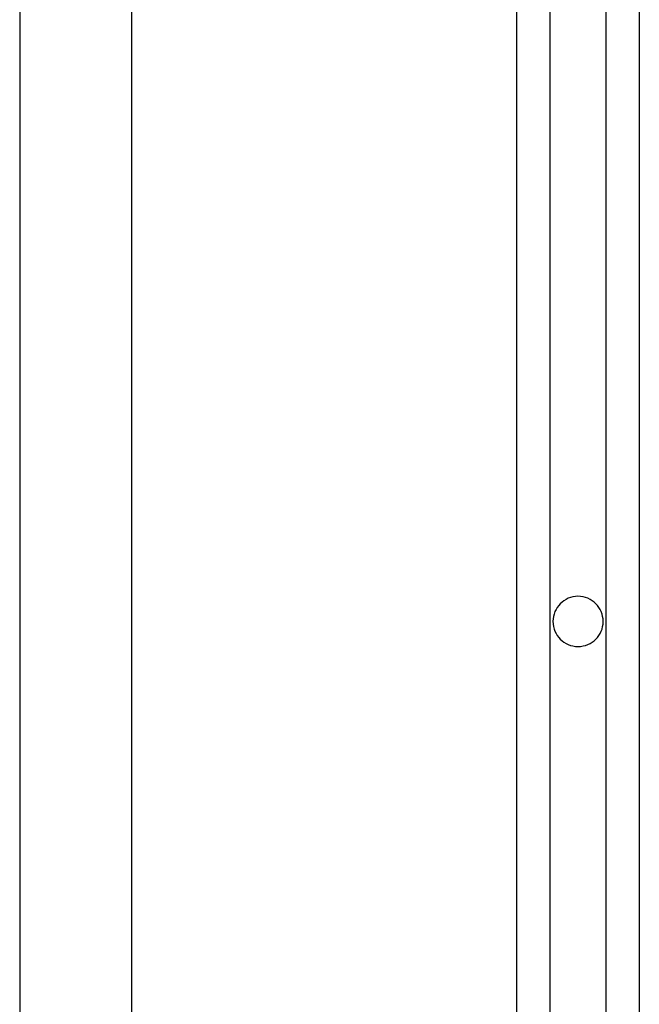
# Model space of a CAD drawing. Extents: x -50 to 50, y -58 to 58.
# Drawn here: x -7 to -7, y 44 to 45 of the extents above; entities that cross this region are included whole.
import ezdxf

# ---------------------------------------------------------------- set-up
doc = ezdxf.new("R2010")
doc.units = 0
doc.layers.get('0').update_dxf_attribs({"linetype": 'CONTINUOUS'})

msp = doc.modelspace()

# ---------------------------------------------------------------- linework, layer by layer
at = {"color": 0}
for points in [[(-7.2612, 53.6977), (-7.2612, 36.5732)], [(-7.2612, 53.6977), (-7.2612, 36.5732)], [(-7.2612, 53.6977), (-7.2612, 36.5732)], [(-7.2612, 53.6977), (-7.2612, 36.5732)], [(-7.2612, 53.6977), (-7.2612, 36.5732)], [(-7.2612, 53.6977), (-7.2612, 36.5732)], [(-7.2612, 53.6977), (-7.2612, 36.5732)], [(-7.2612, 53.6977), (-7.2612, 36.5732)], [(-7.2612, 53.6977), (-7.2612, 36.5732)], [(-7.2612, 53.6977), (-7.2612, 36.5732)], [(-7.2612, 53.6977), (-7.2612, 36.5732)], [(-7.2612, 53.6977), (-7.2612, 36.5732)], [(-7.2612, 53.6977), (-7.2612, 36.5732)], [(-7.2612, 53.6977), (-7.2612, 36.5732)], [(-7.2612, 53.6977), (-7.2612, 36.5732)], [(-7.2612, 53.6977), (-7.2612, 36.5732)], [(-7.2612, 53.6977), (-7.2612, 36.5732)], [(-7.2612, 53.6977), (-7.2612, 36.5732)], [(-7.2612, 53.6977), (-7.2612, 36.5732)], [(-7.2612, 53.6977), (-7.2612, 36.5732)], [(-7.2612, 53.6977), (-7.2612, 36.5732)], [(-7.1612, 53.6977), (-7.1612, 22.2732)], [(-7.1612, 53.6977), (-7.1612, 22.2732)], [(-7.1612, 53.6977), (-7.1612, 22.2732)], [(-7.1612, 53.6977), (-7.1612, 22.2732)], [(-7.1612, 53.6977), (-7.1612, 22.2732)], [(-7.1612, 53.6977), (-7.1612, 22.2732)], [(-7.1612, 53.6977), (-7.1612, 22.2732)], [(-7.1612, 53.6977), (-7.1612, 22.2732)], [(-7.1612, 53.6977), (-7.1612, 22.2732)], [(-7.1612, 53.6977), (-7.1612, 22.2732)], [(-7.1612, 53.6977), (-7.1612, 22.2732)], [(-7.1612, 53.6977), (-7.1612, 22.2732)], [(-7.1612, 53.6977), (-7.1612, 22.2732)], [(-7.1612, 53.6977), (-7.1612, 22.2732)], [(-7.1612, 53.6977), (-7.1612, 22.2732)], [(-7.1612, 53.6977), (-7.1612, 22.2732)], [(-7.1612, 53.6977), (-7.1612, 22.2732)], [(-7.1612, 53.6977), (-7.1612, 22.2732)], [(-7.1612, 53.6977), (-7.1612, 22.2732)], [(-7.1612, 53.6977), (-7.1612, 22.2732)], [(-7.1612, 53.6977), (-7.1612, 22.2732)], [(-6.8162, 53.6977), (-6.8162, 22.7165)], [(-6.8162, 53.6977), (-6.8162, 22.7165)], [(-6.8162, 53.6977), (-6.8162, 22.7165)], [(-6.8162, 53.6977), (-6.8162, 22.7165)], [(-6.8162, 53.6977), (-6.8162, 22.7165)], [(-6.8162, 53.6977), (-6.8162, 22.7165)], [(-6.8162, 53.6977), (-6.8162, 22.7165)], [(-6.8162, 53.6977), (-6.8162, 22.7165)], [(-6.8162, 53.6977), (-6.8162, 22.7165)], [(-6.8162, 53.6977), (-6.8162, 22.7165)], [(-6.8162, 53.6977), (-6.8162, 22.7165)], [(-6.8162, 53.6977), (-6.8162, 22.7165)], [(-6.8162, 53.6977), (-6.8162, 22.7165)], [(-6.8162, 53.6977), (-6.8162, 22.7165)], [(-6.8162, 53.6977), (-6.8162, 22.7165)], [(-6.8162, 53.6977), (-6.8162, 22.7165)], [(-6.8162, 53.6977), (-6.8162, 22.7165)], [(-6.8162, 53.6977), (-6.8162, 22.7165)], [(-6.8162, 53.6977), (-6.8162, 22.7165)], [(-6.8162, 53.6977), (-6.8162, 22.7165)], [(-6.8162, 53.6977), (-6.8162, 22.7165)], [(-6.7862, 53.6977), (-6.7862, 22.7385)], [(-6.7862, 53.6977), (-6.7862, 22.7385)], [(-6.7862, 53.6977), (-6.7862, 22.7385)], [(-6.7862, 53.6977), (-6.7862, 22.7385)], [(-6.7862, 53.6977), (-6.7862, 22.7385)], [(-6.7862, 53.6977), (-6.7862, 22.7385)], [(-6.7862, 53.6977), (-6.7862, 22.7385)], [(-6.7862, 53.6977), (-6.7862, 22.7385)], [(-6.7862, 53.6977), (-6.7862, 22.7385)], [(-6.7862, 53.6977), (-6.7862, 22.7385)], [(-6.7862, 53.6977), (-6.7862, 22.7385)], [(-6.7862, 53.6977), (-6.7862, 22.7385)], [(-6.7862, 53.6977), (-6.7862, 22.7385)], [(-6.7862, 53.6977), (-6.7862, 22.7385)], [(-6.7862, 53.6977), (-6.7862, 22.7385)], [(-6.7862, 53.6977), (-6.7862, 22.7385)], [(-6.7862, 53.6977), (-6.7862, 22.7385)], [(-6.7862, 53.6977), (-6.7862, 22.7385)], [(-6.7862, 53.6977), (-6.7862, 22.7385)], [(-6.7862, 53.6977), (-6.7862, 22.7385)], [(-6.7862, 53.6977), (-6.7862, 22.7385)], [(-6.7362, 53.6977), (-6.7362, 22.7385)], [(-6.7362, 53.6977), (-6.7362, 22.7385)], [(-6.7362, 53.6977), (-6.7362, 22.7385)], [(-6.7362, 53.6977), (-6.7362, 22.7385)], [(-6.7362, 53.6977), (-6.7362, 22.7385)], [(-6.7362, 53.6977), (-6.7362, 22.7385)], [(-6.7362, 53.6977), (-6.7362, 22.7385)], [(-6.7362, 53.6977), (-6.7362, 22.7385)], [(-6.7362, 53.6977), (-6.7362, 22.7385)], [(-6.7362, 53.6977), (-6.7362, 22.7385)], [(-6.7362, 53.6977), (-6.7362, 22.7385)], [(-6.7362, 53.6977), (-6.7362, 22.7385)], [(-6.7362, 53.6977), (-6.7362, 22.7385)], [(-6.7362, 53.6977), (-6.7362, 22.7385)], [(-6.7362, 53.6977), (-6.7362, 22.7385)], [(-6.7362, 53.6977), (-6.7362, 22.7385)], [(-6.7362, 53.6977), (-6.7362, 22.7385)], [(-6.7362, 53.6977), (-6.7362, 22.7385)], [(-6.7362, 53.6977), (-6.7362, 22.7385)], [(-6.7362, 53.6977), (-6.7362, 22.7385)], [(-6.7362, 53.6977), (-6.7362, 22.7385)], [(-6.7062, 53.6977), (-6.7062, 22.7165)], [(-6.7062, 53.6977), (-6.7062, 22.7165)], [(-6.7062, 53.6977), (-6.7062, 22.7165)], [(-6.7062, 53.6977), (-6.7062, 22.7165)], [(-6.7062, 53.6977), (-6.7062, 22.7165)], [(-6.7062, 53.6977), (-6.7062, 22.7165)], [(-6.7062, 53.6977), (-6.7062, 22.7165)], [(-6.7062, 53.6977), (-6.7062, 22.7165)], [(-6.7062, 53.6977), (-6.7062, 22.7165)], [(-6.7062, 53.6977), (-6.7062, 22.7165)], [(-6.7062, 53.6977), (-6.7062, 22.7165)], [(-6.7062, 53.6977), (-6.7062, 22.7165)], [(-6.7062, 53.6977), (-6.7062, 22.7165)], [(-6.7062, 53.6977), (-6.7062, 22.7165)], [(-6.7062, 53.6977), (-6.7062, 22.7165)], [(-6.7062, 53.6977), (-6.7062, 22.7165)], [(-6.7062, 53.6977), (-6.7062, 22.7165)], [(-6.7062, 53.6977), (-6.7062, 22.7165)], [(-6.7062, 53.6977), (-6.7062, 22.7165)], [(-6.7062, 53.6977), (-6.7062, 22.7165)], [(-6.7062, 53.6977), (-6.7062, 22.7165)], [(-6.7387, 44.1432), (-6.7387, 44.1432), (-6.7387, 44.1453), (-6.7391, 44.1476), (-6.7396, 44.1497), (-6.7404, 44.1519), (-6.7412, 44.1537), (-6.7424, 44.1557), (-6.7437, 44.1573), (-6.7452, 44.159), (-6.7467, 44.1603), (-6.7484, 44.1617), (-6.7502, 44.1627), (-6.7523, 44.1638), (-6.7543, 44.1645), (-6.7565, 44.1651), (-6.7588, 44.1655), (-6.7612, 44.1657), (-6.7612, 44.1657), (-6.7633, 44.1655), (-6.7656, 44.1651), (-6.7677, 44.1645), (-6.7699, 44.1638), (-6.7717, 44.1627), (-6.7737, 44.1617), (-6.7753, 44.1603), (-6.777, 44.159), (-6.7783, 44.1573), (-6.7797, 44.1557), (-6.7807, 44.1537), (-6.7818, 44.1519), (-6.7825, 44.1497), (-6.7831, 44.1476), (-6.7835, 44.1453), (-6.7837, 44.1432), (-6.7837, 44.1432), (-6.7835, 44.1408), (-6.7831, 44.1385), (-6.7825, 44.1363), (-6.7818, 44.1343), (-6.7807, 44.1322), (-6.7797, 44.1304), (-6.7783, 44.1287), (-6.777, 44.1272), (-6.7753, 44.1257), (-6.7737, 44.1244), (-6.7717, 44.1232), (-6.7699, 44.1224), (-6.7677, 44.1216), (-6.7656, 44.1211), (-6.7633, 44.1207), (-6.7612, 44.1207), (-6.7612, 44.1207), (-6.7588, 44.1207), (-6.7565, 44.1211), (-6.7543, 44.1216), (-6.7523, 44.1224), (-6.7502, 44.1232), (-6.7484, 44.1244), (-6.7467, 44.1257), (-6.7452, 44.1272), (-6.7437, 44.1287), (-6.7424, 44.1304), (-6.7412, 44.1322), (-6.7404, 44.1343), (-6.7396, 44.1363), (-6.7391, 44.1385), (-6.7387, 44.1408), (-6.7387, 44.1432)]]:
    msp.add_lwpolyline(points, dxfattribs=at)

doc.saveas('drawing.dxf')
